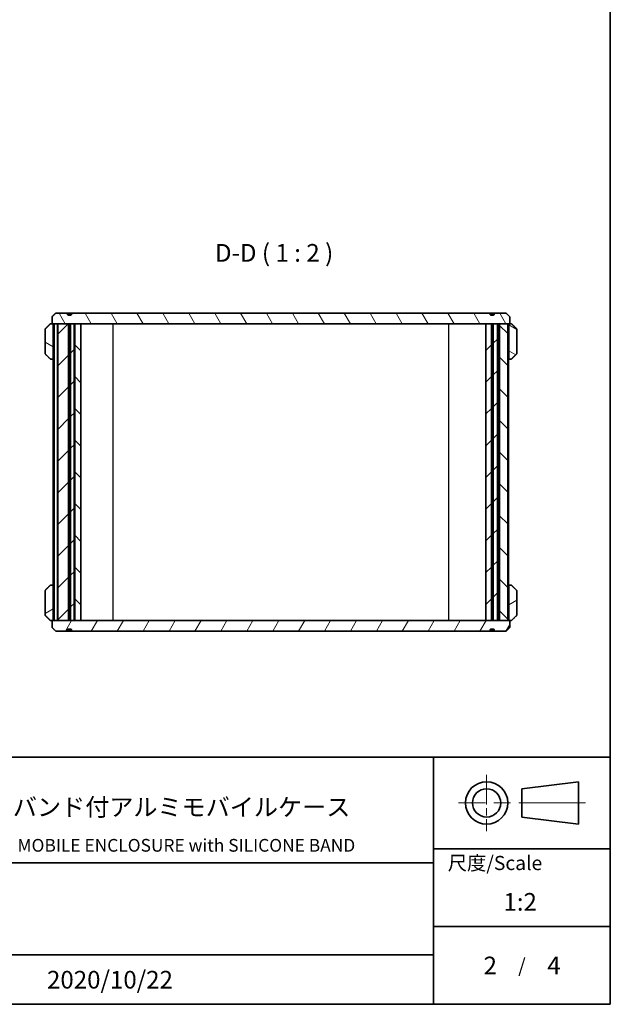
# Model space of a CAD drawing. Units: millimetres. Extents: x 0 to 2962, y 0 to 562.
# Drawn here: x 1407 to 1574, y 0 to 279 of the extents above; entities that cross this region are included whole.
import ezdxf

# ---------------------------------------------------------------- set-up
doc = ezdxf.new("R2010")
doc.units = ezdxf.units.MM
doc.header["$LTSCALE"] = 2
doc.linetypes.add('CHAIN', pattern=[0.3543, 0.2362, -0.0295, 0.0591, -0.0295])
for name, color, linetype, lineweight in [('Border (ISO)', 7, 'Continuous', 35), ('Hatch (ISO)', 1, 'Continuous', 18), ('Symbol (ISO)', 7, 'Continuous', 18), ('Title (ISO)', 7, 'Continuous', 35), ('Visible (ISO)', 7, 'Continuous', 35), ('Visible Narrow (ISO)', 7, 'Continuous', 25)]:
    doc.layers.add(name, color=color, linetype=linetype, lineweight=lineweight)
doc.styles.add('Note Text (TK)', font='txt')
doc.styles.add('文字スタイル75', font='arial.ttf')

# ---------------------------------------------------------------- blocks, each defined once
blk = doc.blocks.new('図面枠 tk図枠')
at = {"layer": 'Border (ISO)'}
for p in [(405.5, 289), (14.5, 8)]:
    blk.add_line(p, (405.5, 8), dxfattribs=at)
blk = doc.blocks.new('表題欄 tk表題欄')
at = {"layer": 'Title (ISO)'}
for p, q in [((74.71, 244.05), (255.71, 244.05)), ((230.71, 244.05), (230.71, 209.05)), ((255.71, 244.05), (255.71, 209.05)), ((243.21, 239.55), (251.21, 240.55)), ((251.21, 234.55), (251.21, 240.55)), ((243.21, 239.55), (243.21, 235.55)), ((243.21, 235.55), (251.21, 234.55)), ((230.71, 231.05), (255.71, 231.05)), ((74.71, 229.05), (230.71, 229.05)), ((230.71, 220.05), (255.71, 220.05)), ((149.71, 216.05), (230.71, 216.05)), ((255.71, 209.05), (74.71, 209.05))]:
    blk.add_line(p, q, dxfattribs=at)
at = {"layer": 'Title (ISO)', "color": 4, "linetype": 'CHAIN', "lineweight": 18, "ltscale": 8.88956}
blk.add_line((238.21, 241.55), (238.21, 233.55), dxfattribs=at)
at = {"layer": 'Title (ISO)', "color": 4, "linetype": 'CHAIN', "lineweight": 18, "ltscale": 20.001633}
blk.add_line((252.21, 237.55), (234.21, 237.55), dxfattribs=at)
at = {"layer": 'Title (ISO)'}
for radius in [3, 2]:
    blk.add_circle((238.21, 237.55), radius, dxfattribs=at)
at = {"layer": 'Title (ISO)', "color": 1, "insert": (232.71, 229.05), "char_height": 2, "attachment_point": 4, "line_spacing_factor": 1.5, "style": 'Note Text (TK)'}
blk.add_mtext('\\fＭＳ Ｐゴシック|b0|i0;\\H2.0000;尺度/Scale', dxfattribs=at)
at = {"layer": 'Title (ISO)', "color": 7, "insert": (243.21, 214.55), "char_height": 2, "attachment_point": 5, "line_spacing_factor": 1.5, "style": 'Note Text (TK)'}
blk.add_mtext('\\fＭＳ Ｐゴシック|b0|i0;\\H2.0000;/', dxfattribs=at)
at = {"layer": 'Title (ISO)', "color": 7}
for tag, p, height, style in [('<品名>_001', (157.54, 235.71), 2.5, 'Note Text (TK)'), ('<Title>_001', (157.71, 230.65), 1.8, '文字スタイル75'), ('<尺度>_001', (240.92, 222.3), 2.5, 'Note Text (TK)'), ('<ページ_No.>_001', (237.95, 213.3), 2.5, 'Note Text (TK)'), ('<総ページ数>_001', (246.79, 213.3), 2.5, 'Note Text (TK)'), ('作成日_001', (175.62, 211.28), 2.5, 'Note Text (TK)')]:
    blk.add_attdef(tag, p, '', height=height, dxfattribs=dict(at, style=style))

msp = doc.modelspace()

# ---------------------------------------------------------------- hatches: boundary and pattern name
at = {"layer": 'Hatch (ISO)'}
h = msp.add_hatch(dxfattribs=at)
h.set_pattern_fill('ANSI31', color=256, scale=50.8, angle=75.000175, style=0)
h.set_pattern_definition([(120.0002, (763, -16), (-5.49925, -3.175017), [])])
edge = h.paths.add_edge_path()
edge.add_line((1540.0413, 195.6191), (1421.5593, 195.6191))
edge.add_line((1421.5593, 195.6191), (1421.5593, 195.1191))
edge.add_spline(control_points=[(1421.5593, 195.1191), (1421.0003, 195.0199), (1420.4413, 195.1191)], knot_values=[0, 0, 0, 0.11224972, 0.11224972, 0.11224972], weights=[1, 1.01612903, 1], degree=2, periodic=0)
edge.add_line((1420.4413, 195.1191), (1420.4413, 195.6191))
edge.add_line((1420.4413, 195.6191), (1417.0941, 195.6191))
edge.add_spline(control_points=[(1417.0941, 195.6191), (1416.6005, 195.1343), (1416.077, 194.6191)], knot_values=[0, 0, 0, 0.14263339, 0.14263339, 0.14263339], weights=[1, 1.00044772, 1], degree=2, periodic=0)
edge.add_line((1416.077, 194.6191), (1416.077, 192.6191))
edge.add_line((1416.077, 192.6191), (1417.6853, 192.6191))
edge.add_line((1417.6853, 192.6191), (1420.708, 192.6191))
edge.add_line((1420.708, 192.6191), (1420.7658, 192.6191))
edge.add_line((1420.7658, 192.6191), (1421.2348, 192.6191))
edge.add_line((1421.2348, 192.6191), (1421.2926, 192.6191))
edge.add_line((1421.2926, 192.6191), (1422.3003, 192.6191))
edge.add_line((1422.3003, 192.6191), (1422.4902, 192.6191))
edge.add_line((1422.4902, 192.6191), (1424.2003, 192.6191))
edge.add_line((1424.2003, 192.6191), (1538.7758, 192.6191))
edge.add_line((1538.7758, 192.6191), (1540.358, 192.6191))
edge.add_line((1540.358, 192.6191), (1540.4158, 192.6191))
edge.add_line((1540.4158, 192.6191), (1540.7848, 192.6191))
edge.add_line((1540.7848, 192.6191), (1540.8426, 192.6191))
edge.add_line((1540.8426, 192.6191), (1542.0362, 192.6191))
edge.add_line((1542.0362, 192.6191), (1542.6725, 192.6191))
edge.add_line((1542.6725, 192.6191), (1545.0152, 192.6191))
edge.add_line((1545.0152, 192.6191), (1545.5235, 192.6191))
edge.add_line((1545.5235, 192.6191), (1545.5235, 194.6191))
edge.add_spline(control_points=[(1545.5235, 194.6191), (1545, 195.1343), (1544.5065, 195.6191)], knot_values=[0, 0, 0, 0.14263339, 0.14263339, 0.14263339], weights=[1, 1.00044772, 1], degree=2, periodic=0)
edge.add_line((1544.5065, 195.6191), (1541.1593, 195.6191))
edge.add_line((1541.1593, 195.6191), (1541.1593, 195.1191))
edge.add_spline(control_points=[(1541.1593, 195.1191), (1540.6003, 195.0199), (1540.0413, 195.1191)], knot_values=[0, 0, 0, 0.11224972, 0.11224972, 0.11224972], weights=[1, 1.01612903, 1], degree=2, periodic=0)
edge.add_line((1540.0413, 195.1191), (1540.0413, 195.6191))
h = msp.add_hatch(dxfattribs=at)
h.set_pattern_fill('ANSI31', color=256, scale=50.8, angle=105.000246, style=0)
h.set_pattern_definition([(150.00025, (763, -16), (-3.174976, -5.499275), [])])
edge = h.paths.add_edge_path()
edge.add_spline(control_points=[(1545.5743, 192.6191), (1545.5365, 192.6191), (1545.492, 192.6104), (1545.4223, 192.5818), (1545.3847, 192.557), (1545.3317, 192.5044), (1545.3067, 192.4675), (1545.2782, 192.3993), (1545.2694, 192.3559), (1545.2694, 192.3191)], knot_values=[0.04477924, 0.04477924, 0.04477924, 0.04477924, 0.05612256, 0.05612256, 0.06737664, 0.06737664, 0.07851944, 0.07851944, 0.08956908, 0.08956908, 0.08956908, 0.08956908], degree=3, periodic=0)
edge.add_line((1545.2694, 192.3191), (1545.2694, 182.9191))
edge.add_spline(control_points=[(1545.2694, 182.9191), (1545.2694, 182.8823), (1545.2782, 182.8389), (1545.3067, 182.7707), (1545.3317, 182.7338), (1545.3847, 182.6813), (1545.4223, 182.6565), (1545.492, 182.6279), (1545.5365, 182.6191), (1545.5743, 182.6191)], knot_values=[0.08956907, 0.08956907, 0.08956907, 0.08956907, 0.10061871, 0.10061871, 0.11176151, 0.11176151, 0.1230156, 0.1230156, 0.13435891, 0.13435891, 0.13435891, 0.13435891], degree=3, periodic=0)
edge.add_line((1545.5743, 182.6191), (1545.9013, 182.6191))
edge.add_spline(control_points=[(1545.9013, 182.6191), (1545.9391, 182.6191), (1545.9836, 182.6279), (1546.0529, 182.6563), (1546.0901, 182.6808), (1546.1167, 182.707)], knot_values=[0.13434945, 0.13434945, 0.13434945, 0.13434945, 0.14568774, 0.14568774, 0.15684218, 0.15684218, 0.15684218, 0.15684218], degree=3, periodic=0)
edge.add_spline(control_points=[(1546.1167, 182.707), (1546.7643, 183.3447), (1547.46, 184.0312)], knot_values=[0, 0, 0, 0.18862883, 0.18862883, 0.18862883], weights=[1, 1.00065968, 1], degree=2, periodic=0)
edge.add_spline(control_points=[(1547.46, 184.0312), (1547.4602, 184.0314), (1547.4604, 184.0316), (1547.4869, 184.0579), (1547.5118, 184.0949), (1547.5403, 184.1631), (1547.549, 184.2065), (1547.549, 184.2434)], knot_values=[-0.02227404, -0.02227404, -0.02227404, -0.02227404, -0.02219498, -0.02219498, -0.01106018, -0.01106018, 0, 0, 0, 0], degree=3, periodic=0)
edge.add_line((1547.549, 184.2434), (1547.549, 190.9948))
edge.add_spline(control_points=[(1547.549, 190.9948), (1547.549, 191.0317), (1547.5403, 191.0751), (1547.5118, 191.1434), (1547.4869, 191.1803), (1547.4604, 191.2066), (1547.4602, 191.2068), (1547.46, 191.207)], knot_values=[0, 0, 0, 0, 0.01106018, 0.01106018, 0.02219498, 0.02219498, 0.02227404, 0.02227404, 0.02227404, 0.02227404], degree=3, periodic=0)
edge.add_spline(control_points=[(1547.46, 191.207), (1546.7643, 191.8935), (1546.1167, 192.5312)], knot_values=[0, 0, 0, 0.18862883, 0.18862883, 0.18862883], weights=[1, 1.00065968, 1], degree=2, periodic=0)
edge.add_spline(control_points=[(1546.1167, 192.5312), (1546.0901, 192.5574), (1546.0527, 192.5821), (1545.9832, 192.6104), (1545.9389, 192.6191), (1545.9013, 192.6191)], knot_values=[0.02227932, 0.02227932, 0.02227932, 0.02227932, 0.03348206, 0.03348206, 0.04477618, 0.04477618, 0.04477618, 0.04477618], degree=3, periodic=0)
edge.add_line((1545.9013, 192.6191), (1545.5743, 192.6191))
edge = h.paths.add_edge_path()
edge.add_spline(control_points=[(1416.0262, 182.6191), (1416.0641, 182.6191), (1416.1086, 182.6279), (1416.1783, 182.6565), (1416.2158, 182.6813), (1416.2689, 182.7338), (1416.2939, 182.7707), (1416.3224, 182.8389), (1416.3311, 182.8823), (1416.3311, 182.9191)], knot_values=[0.04477922, 0.04477922, 0.04477922, 0.04477922, 0.05612254, 0.05612254, 0.06737663, 0.06737663, 0.07851943, 0.07851943, 0.08956907, 0.08956907, 0.08956907, 0.08956907], degree=3, periodic=0)
edge.add_line((1416.3311, 182.9191), (1416.3311, 192.3191))
edge.add_spline(control_points=[(1416.3311, 192.3191), (1416.3311, 192.3559), (1416.3224, 192.3993), (1416.2939, 192.4675), (1416.2689, 192.5044), (1416.2158, 192.557), (1416.1783, 192.5818), (1416.1086, 192.6104), (1416.0641, 192.6191), (1416.0262, 192.6191)], knot_values=[0.08956907, 0.08956907, 0.08956907, 0.08956907, 0.10061871, 0.10061871, 0.11176151, 0.11176151, 0.1230156, 0.1230156, 0.13435891, 0.13435891, 0.13435891, 0.13435891], degree=3, periodic=0)
edge.add_line((1416.0262, 192.6191), (1415.6993, 192.6191))
edge.add_spline(control_points=[(1415.6993, 192.6191), (1415.6617, 192.6191), (1415.6173, 192.6104), (1415.5479, 192.5821), (1415.5105, 192.5574), (1415.4839, 192.5312)], knot_values=[0.13434945, 0.13434945, 0.13434945, 0.13434945, 0.14564358, 0.14564358, 0.15684632, 0.15684632, 0.15684632, 0.15684632], degree=3, periodic=0)
edge.add_spline(control_points=[(1415.4839, 192.5312), (1414.8363, 191.8935), (1414.1406, 191.207)], knot_values=[0, 0, 0, 0.18862883, 0.18862883, 0.18862883], weights=[1, 1.00065968, 1], degree=2, periodic=0)
edge.add_spline(control_points=[(1414.1406, 191.207), (1414.1404, 191.2068), (1414.1402, 191.2066), (1414.1137, 191.1803), (1414.0887, 191.1434), (1414.0602, 191.0751), (1414.0515, 191.0317), (1414.0515, 190.9948)], knot_values=[-0.02227404, -0.02227404, -0.02227404, -0.02227404, -0.02219498, -0.02219498, -0.01106018, -0.01106018, 0, 0, 0, 0], degree=3, periodic=0)
edge.add_line((1414.0515, 190.9948), (1414.0515, 184.2434))
edge.add_spline(control_points=[(1414.0515, 184.2434), (1414.0515, 184.2065), (1414.0602, 184.1631), (1414.0887, 184.0949), (1414.1137, 184.0579), (1414.1402, 184.0316), (1414.1404, 184.0314), (1414.1406, 184.0312)], knot_values=[0, 0, 0, 0, 0.01106018, 0.01106018, 0.02219498, 0.02219498, 0.02227404, 0.02227404, 0.02227404, 0.02227404], degree=3, periodic=0)
edge.add_spline(control_points=[(1414.1406, 184.0312), (1414.8363, 183.3447), (1415.4839, 182.707)], knot_values=[0, 0, 0, 0.18862883, 0.18862883, 0.18862883], weights=[1, 1.00065968, 1], degree=2, periodic=0)
edge.add_spline(control_points=[(1415.4839, 182.707), (1415.5104, 182.6808), (1415.5476, 182.6563), (1415.617, 182.6279), (1415.6615, 182.6191), (1415.6993, 182.6191)], knot_values=[0.02228344, 0.02228344, 0.02228344, 0.02228344, 0.03343788, 0.03343788, 0.04477617, 0.04477617, 0.04477617, 0.04477617], degree=3, periodic=0)
edge.add_line((1415.6993, 182.6191), (1416.0262, 182.6191))
h = msp.add_hatch(dxfattribs=at)
h.set_pattern_fill('ANSI31', color=256, scale=50.8, style=0)
h.set_pattern_definition([(45, (763, -16), (-4.49013, 4.49013), [])])
h.paths.add_polyline_path([(1538.7758, 108.6191), (1540.358, 108.6191), (1540.358, 192.6191), (1538.7758, 192.6191)])
h.paths.add_polyline_path([(1420.708, 108.6191), (1420.708, 192.6191), (1417.6853, 192.6191), (1417.6853, 108.6191)])
h.paths.add_polyline_path([(1540.8426, 192.6191), (1540.8426, 108.6191), (1542.0362, 108.6191), (1542.0362, 192.6191)])
h.paths.add_polyline_path([(1422.3003, 108.6191), (1422.3003, 192.6191), (1421.2926, 192.6191), (1421.2926, 108.6191)])
h = msp.add_hatch(dxfattribs=at)
h.set_pattern_fill('ANSI31', color=256, scale=50.8, angle=90.00021, style=0)
h.set_pattern_definition([(135.0002, (763, -16), (-4.49011, -4.490145), [])])
h.paths.add_polyline_path([(1422.4902, 192.6191), (1422.4902, 108.6191), (1424.2003, 108.6191), (1424.2003, 192.6191)])
h.paths.add_polyline_path([(1420.7658, 192.6191), (1420.7658, 108.6191), (1421.2348, 108.6191), (1421.2348, 192.6191)])
h.paths.add_polyline_path([(1542.6725, 192.6191), (1542.6725, 108.6191), (1545.0152, 108.6191), (1545.0152, 192.6191)])
h.paths.add_polyline_path([(1540.4158, 192.6191), (1540.4158, 108.6191), (1540.7848, 108.6191), (1540.7848, 192.6191)])
h = msp.add_hatch(dxfattribs=at)
h.set_pattern_fill('ANSI31', color=256, scale=50.8, angle=-14.999978, style=0)
h.set_pattern_definition([(30, (763, -16), (-3.175, 5.49926), [])])
edge = h.paths.add_edge_path()
edge.add_spline(control_points=[(1545.2694, 108.9191), (1545.2694, 108.8823), (1545.2782, 108.8389), (1545.3067, 108.7707), (1545.3317, 108.7338), (1545.3847, 108.6813), (1545.4223, 108.6565), (1545.492, 108.6279), (1545.5365, 108.6191), (1545.5743, 108.6191)], knot_values=[0.08956907, 0.08956907, 0.08956907, 0.08956907, 0.10061871, 0.10061871, 0.11176151, 0.11176151, 0.1230156, 0.1230156, 0.13435891, 0.13435891, 0.13435891, 0.13435891], degree=3, periodic=0)
edge.add_line((1545.5743, 108.6191), (1545.9013, 108.6191))
edge.add_spline(control_points=[(1545.9013, 108.6191), (1545.9391, 108.6191), (1545.9836, 108.6279), (1546.0529, 108.6563), (1546.0901, 108.6808), (1546.1167, 108.707)], knot_values=[0.13434945, 0.13434945, 0.13434945, 0.13434945, 0.14568774, 0.14568774, 0.15684218, 0.15684218, 0.15684218, 0.15684218], degree=3, periodic=0)
edge.add_spline(control_points=[(1546.1167, 108.707), (1546.7643, 109.3447), (1547.46, 110.0312)], knot_values=[0, 0, 0, 0.18862883, 0.18862883, 0.18862883], weights=[1, 1.00065968, 1], degree=2, periodic=0)
edge.add_spline(control_points=[(1547.46, 110.0312), (1547.4602, 110.0314), (1547.4604, 110.0316), (1547.4869, 110.0579), (1547.5118, 110.0949), (1547.5403, 110.1631), (1547.549, 110.2065), (1547.549, 110.2434)], knot_values=[-0.02227404, -0.02227404, -0.02227404, -0.02227404, -0.02219498, -0.02219498, -0.01106018, -0.01106018, 0, 0, 0, 0], degree=3, periodic=0)
edge.add_line((1547.549, 110.2434), (1547.549, 116.9948))
edge.add_spline(control_points=[(1547.549, 116.9948), (1547.549, 117.0317), (1547.5403, 117.0751), (1547.5118, 117.1434), (1547.4869, 117.1803), (1547.4604, 117.2066), (1547.4602, 117.2068), (1547.46, 117.207)], knot_values=[0, 0, 0, 0, 0.01106018, 0.01106018, 0.02219498, 0.02219498, 0.02227404, 0.02227404, 0.02227404, 0.02227404], degree=3, periodic=0)
edge.add_spline(control_points=[(1547.46, 117.207), (1546.7643, 117.8935), (1546.1167, 118.5312)], knot_values=[0, 0, 0, 0.18862883, 0.18862883, 0.18862883], weights=[1, 1.00065968, 1], degree=2, periodic=0)
edge.add_spline(control_points=[(1546.1167, 118.5312), (1546.0901, 118.5574), (1546.0529, 118.5819), (1545.9836, 118.6104), (1545.9391, 118.6191), (1545.9013, 118.6191)], knot_values=[0.02228344, 0.02228344, 0.02228344, 0.02228344, 0.03343788, 0.03343788, 0.04477617, 0.04477617, 0.04477617, 0.04477617], degree=3, periodic=0)
edge.add_line((1545.9013, 118.6191), (1545.5743, 118.6191))
edge.add_spline(control_points=[(1545.5743, 118.6191), (1545.5365, 118.6191), (1545.492, 118.6104), (1545.4223, 118.5818), (1545.3847, 118.557), (1545.3317, 118.5044), (1545.3067, 118.4675), (1545.2782, 118.3993), (1545.2694, 118.3559), (1545.2694, 118.3191)], knot_values=[0.04477922, 0.04477922, 0.04477922, 0.04477922, 0.05612254, 0.05612254, 0.06737663, 0.06737663, 0.07851943, 0.07851943, 0.08956907, 0.08956907, 0.08956907, 0.08956907], degree=3, periodic=0)
edge.add_line((1545.2694, 118.3191), (1545.2694, 108.9191))
edge = h.paths.add_edge_path()
edge.add_spline(control_points=[(1416.3311, 118.3191), (1416.3311, 118.3559), (1416.3224, 118.3993), (1416.2939, 118.4675), (1416.2689, 118.5044), (1416.2158, 118.557), (1416.1783, 118.5818), (1416.1086, 118.6104), (1416.0641, 118.6191), (1416.0262, 118.6191)], knot_values=[0.08956907, 0.08956907, 0.08956907, 0.08956907, 0.10061871, 0.10061871, 0.11176151, 0.11176151, 0.1230156, 0.1230156, 0.13435891, 0.13435891, 0.13435891, 0.13435891], degree=3, periodic=0)
edge.add_line((1416.0262, 118.6191), (1415.6993, 118.6191))
edge.add_spline(control_points=[(1415.6993, 118.6191), (1415.6615, 118.6191), (1415.617, 118.6104), (1415.5476, 118.5819), (1415.5104, 118.5574), (1415.4839, 118.5312)], knot_values=[0.13434945, 0.13434945, 0.13434945, 0.13434945, 0.14568774, 0.14568774, 0.15684218, 0.15684218, 0.15684218, 0.15684218], degree=3, periodic=0)
edge.add_spline(control_points=[(1415.4839, 118.5312), (1414.8363, 117.8935), (1414.1406, 117.207)], knot_values=[0, 0, 0, 0.18862883, 0.18862883, 0.18862883], weights=[1, 1.00065968, 1], degree=2, periodic=0)
edge.add_spline(control_points=[(1414.1406, 117.207), (1414.1404, 117.2068), (1414.1402, 117.2066), (1414.1137, 117.1803), (1414.0887, 117.1434), (1414.0602, 117.0751), (1414.0515, 117.0317), (1414.0515, 116.9948)], knot_values=[-0.02227404, -0.02227404, -0.02227404, -0.02227404, -0.02219498, -0.02219498, -0.01106018, -0.01106018, 0, 0, 0, 0], degree=3, periodic=0)
edge.add_line((1414.0515, 116.9948), (1414.0515, 110.2434))
edge.add_spline(control_points=[(1414.0515, 110.2434), (1414.0515, 110.2065), (1414.0602, 110.1631), (1414.0887, 110.0949), (1414.1137, 110.0579), (1414.1402, 110.0316), (1414.1404, 110.0314), (1414.1406, 110.0312)], knot_values=[0, 0, 0, 0, 0.01106018, 0.01106018, 0.02219498, 0.02219498, 0.02227404, 0.02227404, 0.02227404, 0.02227404], degree=3, periodic=0)
edge.add_spline(control_points=[(1414.1406, 110.0312), (1414.8363, 109.3447), (1415.4839, 108.707)], knot_values=[0, 0, 0, 0.18862883, 0.18862883, 0.18862883], weights=[1, 1.00065968, 1], degree=2, periodic=0)
edge.add_spline(control_points=[(1415.4839, 108.707), (1415.5104, 108.6808), (1415.5476, 108.6563), (1415.617, 108.6279), (1415.6615, 108.6191), (1415.6993, 108.6191)], knot_values=[0.02228344, 0.02228344, 0.02228344, 0.02228344, 0.03343788, 0.03343788, 0.04477617, 0.04477617, 0.04477617, 0.04477617], degree=3, periodic=0)
edge.add_line((1415.6993, 108.6191), (1416.0262, 108.6191))
edge.add_spline(control_points=[(1416.0262, 108.6191), (1416.0641, 108.6191), (1416.1086, 108.6279), (1416.1783, 108.6565), (1416.2158, 108.6813), (1416.2689, 108.7338), (1416.2939, 108.7707), (1416.3224, 108.8389), (1416.3311, 108.8823), (1416.3311, 108.9191)], knot_values=[0.04477922, 0.04477922, 0.04477922, 0.04477922, 0.05612254, 0.05612254, 0.06737663, 0.06737663, 0.07851943, 0.07851943, 0.08956907, 0.08956907, 0.08956907, 0.08956907], degree=3, periodic=0)
edge.add_line((1416.3311, 108.9191), (1416.3311, 118.3191))
h = msp.add_hatch(dxfattribs=at)
h.set_pattern_fill('ANSI31', color=256, scale=50.8, angle=14.999978, style=0)
h.set_pattern_definition([(60, (763, -16), (-5.49926, 3.175), [])])
edge = h.paths.add_edge_path()
edge.add_line((1421.5593, 105.6191), (1540.0413, 105.6191))
edge.add_line((1540.0413, 105.6191), (1540.0413, 106.1191))
edge.add_spline(control_points=[(1540.0413, 106.1191), (1540.6003, 106.2183), (1541.1593, 106.1191)], knot_values=[0, 0, 0, 0.11224972, 0.11224972, 0.11224972], weights=[1, 1.01612903, 1], degree=2, periodic=0)
edge.add_line((1541.1593, 106.1191), (1541.1593, 105.6191))
edge.add_line((1541.1593, 105.6191), (1544.5065, 105.6191))
edge.add_spline(control_points=[(1544.5065, 105.6191), (1545, 106.1039), (1545.5235, 106.6191)], knot_values=[0, 0, 0, 0.14263339, 0.14263339, 0.14263339], weights=[1, 1.00044772, 1], degree=2, periodic=0)
edge.add_line((1545.5235, 106.6191), (1545.5235, 108.6191))
edge.add_line((1545.5235, 108.6191), (1545.0152, 108.6191))
edge.add_line((1545.0152, 108.6191), (1542.6725, 108.6191))
edge.add_line((1542.6725, 108.6191), (1542.0362, 108.6191))
edge.add_line((1542.0362, 108.6191), (1540.8426, 108.6191))
edge.add_line((1540.8426, 108.6191), (1540.7848, 108.6191))
edge.add_line((1540.7848, 108.6191), (1540.4158, 108.6191))
edge.add_line((1540.4158, 108.6191), (1540.358, 108.6191))
edge.add_line((1540.358, 108.6191), (1538.7758, 108.6191))
edge.add_line((1538.7758, 108.6191), (1424.2003, 108.6191))
edge.add_line((1424.2003, 108.6191), (1422.4902, 108.6191))
edge.add_line((1422.4902, 108.6191), (1422.3003, 108.6191))
edge.add_line((1422.3003, 108.6191), (1421.2926, 108.6191))
edge.add_line((1421.2926, 108.6191), (1421.2348, 108.6191))
edge.add_line((1421.2348, 108.6191), (1420.7658, 108.6191))
edge.add_line((1420.7658, 108.6191), (1420.708, 108.6191))
edge.add_line((1420.708, 108.6191), (1417.6853, 108.6191))
edge.add_line((1417.6853, 108.6191), (1416.077, 108.6191))
edge.add_line((1416.077, 108.6191), (1416.077, 106.6191))
edge.add_spline(control_points=[(1416.077, 106.6191), (1416.6005, 106.1039), (1417.0941, 105.6191)], knot_values=[0, 0, 0, 0.14263339, 0.14263339, 0.14263339], weights=[1, 1.00044772, 1], degree=2, periodic=0)
edge.add_line((1417.0941, 105.6191), (1420.4413, 105.6191))
edge.add_line((1420.4413, 105.6191), (1420.4413, 106.1191))
edge.add_spline(control_points=[(1420.4413, 106.1191), (1421.0003, 106.2183), (1421.5593, 106.1191)], knot_values=[0, 0, 0, 0.11224972, 0.11224972, 0.11224972], weights=[1, 1.01612903, 1], degree=2, periodic=0)
edge.add_line((1421.5593, 106.1191), (1421.5593, 105.6191))

# ---------------------------------------------------------------- linework, layer by layer
at = {"layer": 'Visible (ISO)'}
for p, q in [((1420.4413, 195.6191), (1417.0941, 195.6191)), ((1420.4413, 195.1191), (1420.4413, 195.6191)), ((1420.4413, 195.6191), (1421.5593, 195.6191)), ((1420.4413, 195.1191), (1421.5593, 195.1191)), ((1540.0413, 195.6191), (1421.5593, 195.6191)), ((1421.5593, 195.6191), (1421.5593, 195.1191)), ((1540.0413, 195.1191), (1540.0413, 195.6191)), ((1540.0413, 195.6191), (1541.1593, 195.6191)), ((1540.0413, 195.1191), (1541.1593, 195.1191)), ((1544.5065, 195.6191), (1541.1593, 195.6191)), ((1541.1593, 195.6191), (1541.1593, 195.1191)), ((1416.0262, 192.6191), (1415.6993, 192.6191)), ((1416.077, 192.6191), (1416.0262, 192.6191)), ((1416.077, 194.6191), (1416.077, 192.6191)), ((1416.077, 192.6191), (1545.5235, 192.6191)), ((1416.3311, 182.9191), (1416.3311, 192.3191)), ((1416.3865, 108.6191), (1416.3865, 192.6191)), ((1417.5853, 192.6191), (1416.5853, 192.6191)), ((1416.5853, 108.6191), (1416.5853, 192.6191)), ((1417.5853, 108.6191), (1417.5853, 192.6191)), ((1420.708, 192.6191), (1417.6853, 192.6191)), ((1417.6853, 108.6191), (1417.6853, 192.6191)), ((1420.708, 108.6191), (1420.708, 192.6191)), ((1420.7658, 192.6191), (1420.7658, 108.6191)), ((1421.2348, 192.6191), (1420.7658, 192.6191)), ((1421.2348, 108.6191), (1421.2348, 192.6191)), ((1422.3003, 192.6191), (1421.2926, 192.6191)), ((1421.2926, 192.6191), (1421.2926, 108.6191)), ((1422.3003, 108.6191), (1422.3003, 192.6191)), ((1422.4902, 192.6191), (1422.4902, 108.6191)), ((1424.2003, 192.6191), (1422.4902, 192.6191)), ((1424.2003, 108.6191), (1424.2003, 192.6191)), ((1538.7758, 192.6191), (1538.7758, 108.6191)), ((1540.358, 192.6191), (1538.7758, 192.6191)), ((1540.358, 108.6191), (1540.358, 192.6191)), ((1540.4158, 192.6191), (1540.4158, 108.6191)), ((1540.7848, 192.6191), (1540.4158, 192.6191)), ((1540.7848, 108.6191), (1540.7848, 192.6191)), ((1540.8426, 192.6191), (1540.8426, 108.6191)), ((1542.0362, 192.6191), (1540.8426, 192.6191)), ((1542.0362, 108.6191), (1542.0362, 192.6191)), ((1542.6725, 192.6191), (1542.6725, 108.6191)), ((1545.0152, 192.6191), (1542.6725, 192.6191)), ((1545.0152, 108.6191), (1545.0152, 192.6191)), ((1545.214, 108.6191), (1545.214, 192.6191)), ((1545.2694, 192.3191), (1545.2694, 182.9191)), ((1545.5235, 192.6191), (1545.5235, 194.6191)), ((1545.5743, 192.6191), (1545.5235, 192.6191)), ((1545.9013, 192.6191), (1545.5743, 192.6191)), ((1414.0515, 190.9948), (1414.0515, 184.2434)), ((1547.549, 184.2434), (1547.549, 190.9948)), ((1415.6993, 182.6191), (1416.0262, 182.6191)), ((1416.0262, 182.6191), (1416.3865, 182.6191)), ((1545.214, 182.6191), (1545.5743, 182.6191)), ((1545.5743, 182.6191), (1545.9013, 182.6191)), ((1416.0262, 118.6191), (1415.6993, 118.6191)), ((1416.3865, 118.6191), (1416.0262, 118.6191)), ((1416.3311, 108.9191), (1416.3311, 118.3191)), ((1545.5743, 118.6191), (1545.214, 118.6191)), ((1545.2694, 118.3191), (1545.2694, 108.9191)), ((1545.9013, 118.6191), (1545.5743, 118.6191)), ((1414.0515, 116.9948), (1414.0515, 110.2434)), ((1547.549, 110.2434), (1547.549, 116.9948)), ((1415.6993, 108.6191), (1416.0262, 108.6191)), ((1416.0262, 108.6191), (1416.077, 108.6191)), ((1545.5235, 108.6191), (1416.077, 108.6191)), ((1416.077, 108.6191), (1416.077, 106.6191)), ((1416.5853, 108.6191), (1417.5853, 108.6191)), ((1417.6853, 108.6191), (1420.708, 108.6191)), ((1420.4413, 105.6191), (1420.4413, 106.1191)), ((1421.5593, 106.1191), (1420.4413, 106.1191)), ((1420.7658, 108.6191), (1421.2348, 108.6191)), ((1421.2926, 108.6191), (1422.3003, 108.6191)), ((1421.5593, 106.1191), (1421.5593, 105.6191)), ((1422.4902, 108.6191), (1424.2003, 108.6191)), ((1538.7758, 108.6191), (1540.358, 108.6191)), ((1540.0413, 105.6191), (1540.0413, 106.1191)), ((1541.1593, 106.1191), (1540.0413, 106.1191)), ((1540.4158, 108.6191), (1540.7848, 108.6191)), ((1540.8426, 108.6191), (1542.0362, 108.6191)), ((1541.1593, 106.1191), (1541.1593, 105.6191)), ((1542.6725, 108.6191), (1545.0152, 108.6191)), ((1545.5235, 106.6191), (1545.5235, 108.6191)), ((1545.5235, 108.6191), (1545.5743, 108.6191)), ((1545.5743, 108.6191), (1545.9013, 108.6191)), ((1417.0941, 105.6191), (1420.4413, 105.6191)), ((1421.5593, 105.6191), (1420.4413, 105.6191)), ((1421.5593, 105.6191), (1540.0413, 105.6191)), ((1541.1593, 105.6191), (1540.0413, 105.6191)), ((1541.1593, 105.6191), (1544.5065, 105.6191))]:
    msp.add_line(p, q, dxfattribs=at)
for points, weights in [([(1417.0941, 195.6191), (1416.6005, 195.1343), (1416.077, 194.6191)], [1, 1.00044771752, 1]), ([(1421.5593, 195.1191), (1421.0003, 195.0199), (1420.4413, 195.1191)], [1, 1.01612903226, 1]), ([(1541.1593, 195.1191), (1540.6003, 195.0199), (1540.0413, 195.1191)], [1, 1.01612903225, 1]), ([(1545.5235, 194.6191), (1545, 195.1343), (1544.5065, 195.6191)], [1, 1.00044771758, 1]), ([(1415.4839, 192.5312), (1414.8363, 191.8935), (1414.1406, 191.207)], [1, 1.00065967627, 1]), ([(1547.46, 191.207), (1546.7643, 191.8935), (1546.1167, 192.5312)], [1, 1.00065967626, 1]), ([(1414.1406, 184.0312), (1414.8363, 183.3447), (1415.4839, 182.707)], [1, 1.00065967631, 1]), ([(1546.1167, 182.707), (1546.7643, 183.3447), (1547.46, 184.0312)], [1, 1.00065967628, 1]), ([(1415.4839, 118.5312), (1414.8363, 117.8935), (1414.1406, 117.207)], [1, 1.00065967627, 1]), ([(1547.46, 117.207), (1546.7643, 117.8935), (1546.1167, 118.5312)], [1, 1.00065967631, 1]), ([(1414.1406, 110.0312), (1414.8363, 109.3447), (1415.4839, 108.707)], [1, 1.00065967626, 1]), ([(1546.1167, 108.707), (1546.7643, 109.3447), (1547.46, 110.0312)], [1, 1.00065967637, 1]), ([(1416.077, 106.6191), (1416.6005, 106.1039), (1417.0941, 105.6191)], [1, 1.00044771746, 1]), ([(1420.4413, 106.1191), (1421.0003, 106.2183), (1421.5593, 106.1191)], [1, 1.01612903226, 1]), ([(1540.0413, 106.1191), (1540.6003, 106.2183), (1541.1593, 106.1191)], [1, 1.01612903225, 1]), ([(1544.5065, 105.6191), (1545, 106.1039), (1545.5235, 106.6191)], [1, 1.00044771761, 1])]:
    msp.add_rational_spline(points, weights, degree=2, dxfattribs=at)
for points, knots in [([(1415.6993, 192.6191), (1415.6617, 192.6191), (1415.6173, 192.6104), (1415.5479, 192.5821), (1415.5105, 192.5574), (1415.4839, 192.5312)], [0.1343494526, 0.1343494526, 0.1343494526, 0.1343494526, 0.1456435783, 0.1456435783, 0.1568463189, 0.1568463189, 0.1568463189, 0.1568463189]), ([(1416.3311, 192.3191), (1416.3311, 192.3559), (1416.3224, 192.3993), (1416.2939, 192.4675), (1416.2689, 192.5044), (1416.2158, 192.557), (1416.1783, 192.5818), (1416.1086, 192.6104), (1416.0641, 192.6191), (1416.0262, 192.6191)], [0.0895690681, 0.0895690681, 0.0895690681, 0.0895690681, 0.100618709, 0.100618709, 0.1117615087, 0.1117615087, 0.1230155974, 0.1230155974, 0.1343589115, 0.1343589115, 0.1343589115, 0.1343589115]), ([(1545.5743, 192.6191), (1545.5365, 192.6191), (1545.492, 192.6104), (1545.4223, 192.5818), (1545.3847, 192.557), (1545.3317, 192.5044), (1545.3067, 192.4675), (1545.2782, 192.3993), (1545.2694, 192.3559), (1545.2694, 192.3191)], [0.0447792414, 0.0447792414, 0.0447792414, 0.0447792414, 0.0561225555, 0.0561225555, 0.0673766441, 0.0673766441, 0.0785194438, 0.0785194438, 0.0895690847, 0.0895690847, 0.0895690847, 0.0895690847]), ([(1546.1167, 192.5312), (1546.0901, 192.5574), (1546.0527, 192.5821), (1545.9832, 192.6104), (1545.9389, 192.6191), (1545.9013, 192.6191)], [0.022279316, 0.022279316, 0.022279316, 0.022279316, 0.0334820566, 0.0334820566, 0.0447761823, 0.0447761823, 0.0447761823, 0.0447761823]), ([(1414.1406, 191.207), (1414.1404, 191.2068), (1414.1402, 191.2066), (1414.1137, 191.1803), (1414.0887, 191.1434), (1414.0602, 191.0751), (1414.0515, 191.0317), (1414.0515, 190.9948)], [-0.0222740376, -0.0222740376, -0.0222740376, -0.0222740376, -0.0221949814, -0.0221949814, -0.0110601798, -0.0110601798, 0, 0, 0, 0]), ([(1547.549, 190.9948), (1547.549, 191.0317), (1547.5403, 191.0751), (1547.5118, 191.1434), (1547.4869, 191.1803), (1547.4604, 191.2066), (1547.4602, 191.2068), (1547.46, 191.207)], [0, 0, 0, 0, 0.0110601798, 0.0110601798, 0.0221949814, 0.0221949814, 0.0222740376, 0.0222740376, 0.0222740376, 0.0222740376]), ([(1414.0515, 184.2434), (1414.0515, 184.2065), (1414.0602, 184.1631), (1414.0887, 184.0949), (1414.1137, 184.0579), (1414.1402, 184.0316), (1414.1404, 184.0314), (1414.1406, 184.0312)], [0, 0, 0, 0, 0.0110601798, 0.0110601798, 0.0221949814, 0.0221949814, 0.0222740376, 0.0222740376, 0.0222740376, 0.0222740376]), ([(1547.46, 184.0312), (1547.4602, 184.0314), (1547.4604, 184.0316), (1547.4869, 184.0579), (1547.5118, 184.0949), (1547.5403, 184.1631), (1547.549, 184.2065), (1547.549, 184.2434)], [-0.0222740376, -0.0222740376, -0.0222740376, -0.0222740376, -0.0221949814, -0.0221949814, -0.0110601798, -0.0110601798, 0, 0, 0, 0]), ([(1415.4839, 182.707), (1415.5104, 182.6808), (1415.5476, 182.6563), (1415.617, 182.6279), (1415.6615, 182.6191), (1415.6993, 182.6191)], [0.0222834385, 0.0222834385, 0.0222834385, 0.0222834385, 0.0334378833, 0.0334378833, 0.044776166, 0.044776166, 0.044776166, 0.044776166]), ([(1416.0262, 182.6191), (1416.0641, 182.6191), (1416.1086, 182.6279), (1416.1783, 182.6565), (1416.2158, 182.6813), (1416.2689, 182.7338), (1416.2939, 182.7707), (1416.3224, 182.8389), (1416.3311, 182.8823), (1416.3311, 182.9191)], [0.0447792248, 0.0447792248, 0.0447792248, 0.0447792248, 0.0561225389, 0.0561225389, 0.0673766275, 0.0673766275, 0.0785194272, 0.0785194272, 0.0895690681, 0.0895690681, 0.0895690681, 0.0895690681]), ([(1545.2694, 182.9191), (1545.2694, 182.8823), (1545.2782, 182.8389), (1545.3067, 182.7707), (1545.3317, 182.7338), (1545.3847, 182.6813), (1545.4223, 182.6565), (1545.492, 182.6279), (1545.5365, 182.6191), (1545.5743, 182.6191)], [0.0895690681, 0.0895690681, 0.0895690681, 0.0895690681, 0.100618709, 0.100618709, 0.1117615087, 0.1117615087, 0.1230155974, 0.1230155974, 0.1343589115, 0.1343589115, 0.1343589115, 0.1343589115]), ([(1545.9013, 182.6191), (1545.9391, 182.6191), (1545.9836, 182.6279), (1546.0529, 182.6563), (1546.0901, 182.6808), (1546.1167, 182.707)], [0.1343494526, 0.1343494526, 0.1343494526, 0.1343494526, 0.1456877353, 0.1456877353, 0.1568421801, 0.1568421801, 0.1568421801, 0.1568421801]), ([(1414.1406, 117.207), (1414.1404, 117.2068), (1414.1402, 117.2066), (1414.1137, 117.1803), (1414.0887, 117.1434), (1414.0602, 117.0751), (1414.0515, 117.0317), (1414.0515, 116.9948)], [-0.0222740376, -0.0222740376, -0.0222740376, -0.0222740376, -0.0221949814, -0.0221949814, -0.0110601798, -0.0110601798, 0, 0, 0, 0]), ([(1415.6993, 118.6191), (1415.6615, 118.6191), (1415.617, 118.6104), (1415.5476, 118.5819), (1415.5104, 118.5574), (1415.4839, 118.5312)], [0.1343494526, 0.1343494526, 0.1343494526, 0.1343494526, 0.1456877353, 0.1456877353, 0.1568421801, 0.1568421801, 0.1568421801, 0.1568421801]), ([(1416.3311, 118.3191), (1416.3311, 118.3559), (1416.3224, 118.3993), (1416.2939, 118.4675), (1416.2689, 118.5044), (1416.2158, 118.557), (1416.1783, 118.5818), (1416.1086, 118.6104), (1416.0641, 118.6191), (1416.0262, 118.6191)], [0.0895690681, 0.0895690681, 0.0895690681, 0.0895690681, 0.100618709, 0.100618709, 0.1117615087, 0.1117615087, 0.1230155974, 0.1230155974, 0.1343589115, 0.1343589115, 0.1343589115, 0.1343589115]), ([(1545.5743, 118.6191), (1545.5365, 118.6191), (1545.492, 118.6104), (1545.4223, 118.5818), (1545.3847, 118.557), (1545.3317, 118.5044), (1545.3067, 118.4675), (1545.2782, 118.3993), (1545.2694, 118.3559), (1545.2694, 118.3191)], [0.0447792248, 0.0447792248, 0.0447792248, 0.0447792248, 0.0561225389, 0.0561225389, 0.0673766275, 0.0673766275, 0.0785194272, 0.0785194272, 0.0895690681, 0.0895690681, 0.0895690681, 0.0895690681]), ([(1546.1167, 118.5312), (1546.0901, 118.5574), (1546.0529, 118.5819), (1545.9836, 118.6104), (1545.9391, 118.6191), (1545.9013, 118.6191)], [0.0222834385, 0.0222834385, 0.0222834385, 0.0222834385, 0.0334378833, 0.0334378833, 0.044776166, 0.044776166, 0.044776166, 0.044776166]), ([(1547.549, 116.9948), (1547.549, 117.0317), (1547.5403, 117.0751), (1547.5118, 117.1434), (1547.4869, 117.1803), (1547.4604, 117.2066), (1547.4602, 117.2068), (1547.46, 117.207)], [0, 0, 0, 0, 0.0110601798, 0.0110601798, 0.0221949814, 0.0221949814, 0.0222740376, 0.0222740376, 0.0222740376, 0.0222740376]), ([(1414.0515, 110.2434), (1414.0515, 110.2065), (1414.0602, 110.1631), (1414.0887, 110.0949), (1414.1137, 110.0579), (1414.1402, 110.0316), (1414.1404, 110.0314), (1414.1406, 110.0312)], [0, 0, 0, 0, 0.0110601798, 0.0110601798, 0.0221949814, 0.0221949814, 0.0222740376, 0.0222740376, 0.0222740376, 0.0222740376]), ([(1415.4839, 108.707), (1415.5104, 108.6808), (1415.5476, 108.6563), (1415.617, 108.6279), (1415.6615, 108.6191), (1415.6993, 108.6191)], [0.0222834385, 0.0222834385, 0.0222834385, 0.0222834385, 0.0334378833, 0.0334378833, 0.044776166, 0.044776166, 0.044776166, 0.044776166]), ([(1416.0262, 108.6191), (1416.0641, 108.6191), (1416.1086, 108.6279), (1416.1783, 108.6565), (1416.2158, 108.6813), (1416.2689, 108.7338), (1416.2939, 108.7707), (1416.3224, 108.8389), (1416.3311, 108.8823), (1416.3311, 108.9191)], [0.0447792248, 0.0447792248, 0.0447792248, 0.0447792248, 0.0561225389, 0.0561225389, 0.0673766275, 0.0673766275, 0.0785194272, 0.0785194272, 0.0895690681, 0.0895690681, 0.0895690681, 0.0895690681]), ([(1545.2694, 108.9191), (1545.2694, 108.8823), (1545.2782, 108.8389), (1545.3067, 108.7707), (1545.3317, 108.7338), (1545.3847, 108.6813), (1545.4223, 108.6565), (1545.492, 108.6279), (1545.5365, 108.6191), (1545.5743, 108.6191)], [0.0895690681, 0.0895690681, 0.0895690681, 0.0895690681, 0.100618709, 0.100618709, 0.1117615087, 0.1117615087, 0.1230155974, 0.1230155974, 0.1343589115, 0.1343589115, 0.1343589115, 0.1343589115]), ([(1545.9013, 108.6191), (1545.9391, 108.6191), (1545.9836, 108.6279), (1546.0529, 108.6563), (1546.0901, 108.6808), (1546.1167, 108.707)], [0.1343494526, 0.1343494526, 0.1343494526, 0.1343494526, 0.1456877353, 0.1456877353, 0.1568421801, 0.1568421801, 0.1568421801, 0.1568421801]), ([(1547.46, 110.0312), (1547.4602, 110.0314), (1547.4604, 110.0316), (1547.4869, 110.0579), (1547.5118, 110.0949), (1547.5403, 110.1631), (1547.549, 110.2065), (1547.549, 110.2434)], [-0.0222740376, -0.0222740376, -0.0222740376, -0.0222740376, -0.0221949814, -0.0221949814, -0.0110601798, -0.0110601798, 0, 0, 0, 0])]:
    msp.add_open_spline(points, degree=3, knots=knots, dxfattribs=at)
at = {"layer": 'Visible Narrow (ISO)'}
for p, q in [((1416.3311, 192.3191), (1416.3865, 192.3191)), ((1433.3003, 108.6191), (1433.3003, 192.6191)), ((1528.3003, 108.6191), (1528.3003, 192.6191)), ((1542.2725, 108.6191), (1542.2725, 192.6191)), ((1545.214, 192.3191), (1545.2694, 192.3191)), ((1416.3865, 182.9191), (1416.3311, 182.9191)), ((1545.2694, 182.9191), (1545.214, 182.9191)), ((1416.3311, 118.3191), (1416.3865, 118.3191)), ((1545.214, 118.3191), (1545.2694, 118.3191)), ((1416.3865, 108.9191), (1416.3311, 108.9191)), ((1545.2694, 108.9191), (1545.214, 108.9191))]:
    msp.add_line(p, q, dxfattribs=at)

# ---------------------------------------------------------------- block references
at = {"xscale": 2, "yscale": 2, "zscale": 2}
msp.add_blockref('図面枠 tk図枠', (763, -16), dxfattribs=at)
ref = msp.add_blockref('表題欄 tk表題欄', (1062.5824, -418.1055), dxfattribs=dict(xscale=2, yscale=2, zscale=2))
ref.add_attrib('<品名>_001', 'シリコンバンド付アルミモバイルケース', (1377.6591, 53.3153), dxfattribs={"layer": 'Title (ISO)', "color": 7, "height": 5, "style": 'Note Text (TK)'})
ref.add_attrib('<尺度>_001', '1:2', (1543.75, 26.4898), dxfattribs={"layer": 'Title (ISO)', "color": 7, "height": 5, "style": 'Note Text (TK)'})
ref.add_attrib('作成日_001', '2020/10/22', (1414.6023, 4.4574), dxfattribs={"layer": 'Title (ISO)', "color": 7, "height": 5, "style": 'Note Text (TK)'})
ref.add_attrib('<Title>_001', 'ALUMINIUM MOBILE ENCLOSURE with SILICONE BAND', (1378, 43.1988), dxfattribs={"layer": 'Title (ISO)', "color": 7, "height": 3.6, "style": '文字スタイル75'})
ref.add_attrib('<ページ_No.>_001', '2', (1538.1395, 8.4898), dxfattribs={"layer": 'Title (ISO)', "color": 7, "height": 5, "style": 'Note Text (TK)'})
ref.add_attrib('<総ページ数>_001', '4', (1556.1679, 8.5), dxfattribs={"layer": 'Title (ISO)', "color": 7, "height": 5, "style": 'Note Text (TK)'})

# ---------------------------------------------------------------- texts
at = {"layer": 'Symbol (ISO)', "color": 7, "insert": (1462.1338, 208.6191), "char_height": 5, "attachment_point": 7, "style": 'Note Text (TK)'}
msp.add_mtext('D-D ( 1 : 2 )', dxfattribs=at)

doc.saveas('drawing.dxf')
